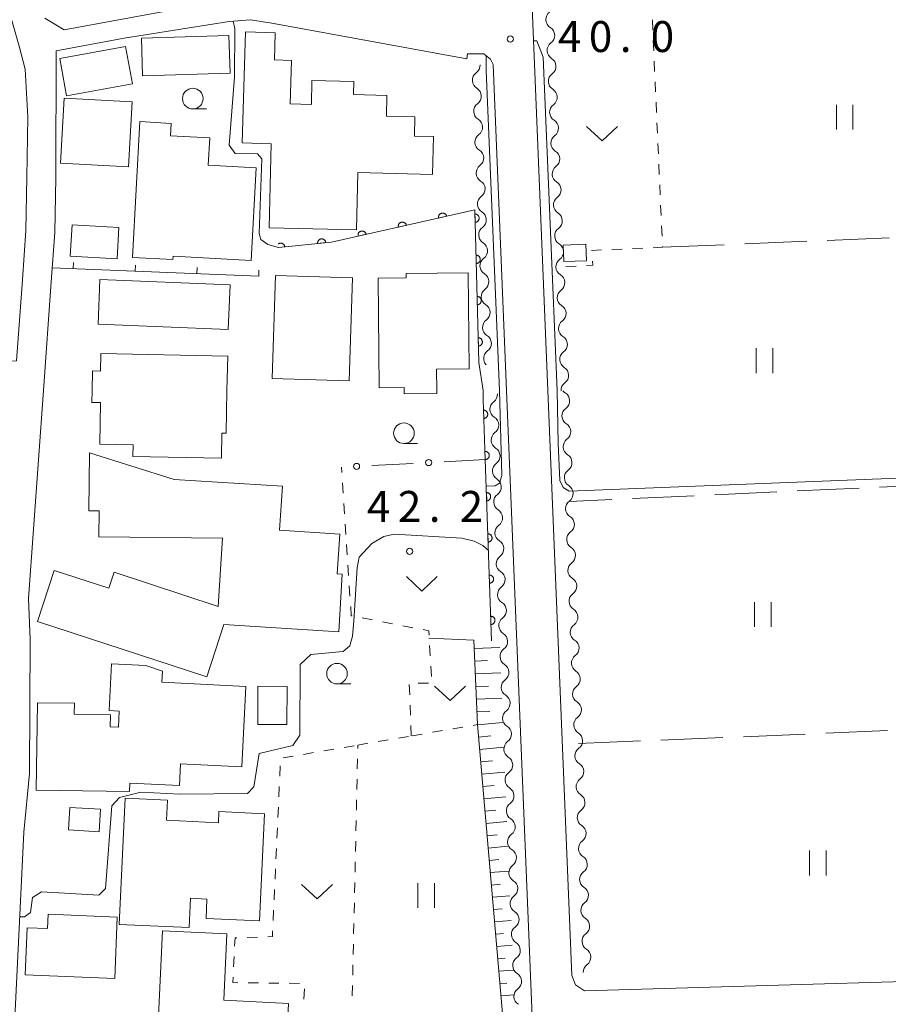
# Model space of a CAD drawing. Units: millimetres. Extents: x -70000 to -68000, y 30000 to 31500.
# Drawn here: x -69426 to -69321, y 30773 to 30893 of the extents above; entities that cross this region are included whole.
import ezdxf

# ---------------------------------------------------------------- set-up
doc = ezdxf.new("R2010")
doc.units = ezdxf.units.MM
for name, color, linetype, lineweight in [('210100_道路縁（街区線）', 7, 'Continuous', 15), ('300100_普通建物', 7, 'Continuous', 15), ('510200_一条河川、細流', 7, 'Continuous', 15), ('610111_人工斜面(上)', 7, 'Continuous', 9), ('610199_人工斜面(中)', 7, 'Continuous', 9), ('611000_被覆(直)', 7, 'Continuous', 20), ('613000_垣', 7, 'Continuous', 20), ('614000_塀', 7, 'Continuous', 20), ('630100_植生界', 7, 'Continuous', 9), ('630200_耕地界', 7, 'Continuous', 9), ('631100_田', 7, 'Continuous', 9), ('631300_畑', 7, 'Continuous', 9), ('633100_広葉樹林', 7, 'Continuous', 9), ('710100_等高線（計曲線）', 7, 'Continuous', 20), ('710200_等高線（主曲線）', 7, 'Continuous', 9), ('731200_図化機測定による標高点', 7, 'Continuous', 20), ('731207_図化機測定による標高点（注記）', 7, 'Continuous', 20)]:
    doc.layers.add(name, color=color, linetype=linetype, lineweight=lineweight)
doc.styles.add('Style-WORKING', font='txt')

msp = doc.modelspace()

# ---------------------------------------------------------------- linework, layer by layer
at = {"layer": '210100_道路縁（街区線）', "flags": 128}
for points in [[(-69362.08, 30847.6), (-69367.7, 30985.11), (-69367.06, 30985.77), (-69365.72, 30986.23), (-69363.69, 30986.48), (-69302.17, 30987.66), (-69300.09, 30987.81), (-69297.65, 30988.11), (-69296.78, 30988.1)], [(-69369.01, 30894.77), (-69370.92, 30893.84), (-69392.71, 30895.42), (-69394.26, 30895.32), (-69398.5, 30895.04), (-69405.55, 30894.14), (-69406.41, 30893.98), (-69420.71, 30891.34), (-69423.08, 30892.76)], [(-69427.47, 30893.87), (-69426.19, 30889.34), (-69425.44, 30886.56), (-69425.13, 30880.75), (-69425.24, 30873.48), (-69425.38, 30867.02), (-69425.79, 30861.02), (-69426.5, 30851.19), (-69448.64, 30850.94), (-69449.49, 30864.76), (-69446.4, 30865.15)], [(-69423.25, 30847.6), (-69422.29, 30860.77), (-69421.87, 30866.77), (-69421.74, 30873.44), (-69421.71, 30888.78), (-69413.45, 30890.31), (-69400.7, 30892.33), (-69398.14, 30892.54), (-69395.54, 30892.16), (-69371.9, 30887.82), (-69371.82, 30888.44), (-69369.85, 30888.41), (-69369.03, 30887.78), (-69368.7, 30887.15)], [(-69368.7, 30887.15), (-69367.09, 30847.6)], [(-69410.01, 30715.64), (-69410.72, 30718.29), (-69411.84, 30721.21), (-69413.47, 30724.86), (-69414.01, 30726.06), (-69425.62, 30741.99), (-69426.79, 30743.89), (-69427.51, 30745.49), (-69427.86, 30746.69), (-69427.84, 30748.21), (-69425.61, 30794.08), (-69424.94, 30801.19), (-69424.86, 30817.4), (-69425.06, 30822.39), (-69423.25, 30847.6)], [(-69367.09, 30847.6), (-69360.84, 30694.89), (-69362.84, 30691.77)], [(-69293.89, 30776.67), (-69357.64, 30774.83), (-69358.72, 30775.56), (-69359.18, 30776.7), (-69362.08, 30847.6)]]:
    msp.add_lwpolyline(points, dxfattribs=at)
at = {"layer": '300100_普通建物', "flags": 128}
for points in [[(-69411.35, 30890.34), (-69400.75, 30890.67), (-69400.61, 30886.08), (-69411.21, 30885.75), (-69411.35, 30890.34)], [(-69376.05, 30873.81), (-69385.12, 30874.03), (-69385.28, 30867.1), (-69395.87, 30867.35), (-69395.63, 30877.53), (-69399.15, 30877.63), (-69398.75, 30891.09), (-69395.15, 30890.99), (-69395.24, 30887.7), (-69393.15, 30887.64), (-69393.31, 30882.35), (-69390.75, 30882.29), (-69390.68, 30885.21), (-69385.6, 30885.09), (-69385.64, 30883.48), (-69381.59, 30883.38), (-69381.65, 30880.88), (-69378.19, 30880.8), (-69378.24, 30878.45), (-69375.94, 30878.4), (-69376.05, 30873.81)], [(-69421.26, 30887.87), (-69413.28, 30889.32), (-69412.45, 30884.8), (-69420.43, 30883.35), (-69421.26, 30887.87)], [(-69412.94, 30874.73), (-69421.16, 30875.19), (-69420.72, 30883.04), (-69412.5, 30882.59), (-69412.94, 30874.73)], [(-69412.46, 30863.75), (-69411.55, 30880.21), (-69407.76, 30880), (-69407.84, 30878.5), (-69403.08, 30878.25), (-69403.26, 30874.93), (-69397.44, 30874.61), (-69398.05, 30863.38), (-69407.51, 30863.89), (-69407.53, 30863.49), (-69412.46, 30863.75)], [(-69419.77, 30867.71), (-69414.1, 30867.39), (-69414.31, 30863.59), (-69419.98, 30863.9), (-69419.77, 30867.71)], [(-69360.2, 30865.24), (-69357.45, 30865.35), (-69357.37, 30863.35), (-69360.12, 30863.24), (-69360.2, 30865.24)], [(-69416.4, 30861.06), (-69400.6, 30860.41), (-69400.82, 30855.02), (-69416.62, 30855.67), (-69416.4, 30861.06)], [(-69395.49, 30849.08), (-69395.09, 30861.56), (-69385.78, 30861.27), (-69386.17, 30848.79), (-69395.49, 30849.08)], [(-69382.53, 30847.95), (-69382.65, 30861.24), (-69379.25, 30861.27), (-69379.26, 30861.81), (-69371.72, 30861.88), (-69371.61, 30850.25), (-69375.57, 30850.21), (-69375.55, 30847.6)], [(-69417.34, 30847.6), (-69417.3, 30849.99), (-69416.32, 30849.97), (-69416.28, 30852.08)], [(-69416.28, 30852.08), (-69400.9, 30851.78), (-69400.99, 30847.6)], [(-69379.5, 30847.6), (-69379.51, 30847.98), (-69382.53, 30847.95)], [(-69400.99, 30847.6), (-69401.09, 30842.44), (-69401.59, 30842.45), (-69401.65, 30839.4), (-69412.4, 30839.61), (-69412.37, 30841.03), (-69416.42, 30841.11), (-69416.32, 30846.15), (-69417.37, 30846.17), (-69417.34, 30847.6)], [(-69375.55, 30847.6), (-69375.54, 30847.23), (-69379.5, 30847.2), (-69379.5, 30847.6)], [(-69402.05, 30821.44), (-69401.53, 30829.72), (-69416.51, 30829.88), (-69416.48, 30833.01), (-69417.75, 30833.03), (-69417.67, 30840.06), (-69407.39, 30836.83), (-69394.27, 30836), (-69394.6, 30830.66), (-69387.31, 30830.21), (-69387.61, 30825.37), (-69387, 30825.33), (-69387.44, 30818.35), (-69401.35, 30819.23), (-69403.44, 30812.89), (-69423.95, 30819.62), (-69421.92, 30825.8), (-69415.32, 30823.63), (-69414.68, 30825.58), (-69402.05, 30821.44)], [(-69414.15, 30806.81), (-69414.06, 30808.75), (-69415.27, 30808.81), (-69414.99, 30814.46), (-69410.82, 30814.26), (-69408.81, 30813.6), (-69408.88, 30812.23), (-69398.7, 30811.74), (-69399.18, 30801.99), (-69406.6, 30802.36), (-69406.73, 30799.72), (-69412.77, 30800.01), (-69412.79, 30798.99), (-69424.12, 30799.16), (-69423.95, 30809.76), (-69419.49, 30809.69), (-69419.51, 30808.37), (-69415.12, 30808.3), (-69415.14, 30806.83), (-69414.15, 30806.81)], [(-69397.23, 30811.75), (-69393.69, 30811.73), (-69393.73, 30807.1), (-69397.26, 30807.12), (-69397.23, 30811.75)], [(-69414.06, 30782.88), (-69413.35, 30798.19), (-69408.2, 30797.95), (-69408.31, 30795.5), (-69402.03, 30795.21), (-69401.96, 30796.55), (-69396.45, 30796.29), (-69397.05, 30783.29), (-69403.52, 30783.59), (-69403.41, 30785.95), (-69405.41, 30786.05), (-69405.58, 30782.49), (-69414.06, 30782.88)], [(-69420.02, 30797.06), (-69416.32, 30796.83), (-69416.5, 30794.11), (-69420.19, 30794.35), (-69420.02, 30797.06)], [(-69422.67, 30784.11), (-69414.29, 30783.76), (-69414.6, 30776.32), (-69425.45, 30776.78), (-69425.21, 30782.47), (-69422.74, 30782.37), (-69422.67, 30784.11)], [(-69393.91, 30764.98), (-69409.57, 30765.72), (-69408.79, 30782.1), (-69400.99, 30781.73), (-69401.37, 30773.68), (-69393.52, 30773.3), (-69393.91, 30764.98)]]:
    msp.add_lwpolyline(points, dxfattribs=at)
at = {"layer": '510200_一条河川、細流', "extrusion": (0, 0, -1)}
for centre, start, end in [((69361.192717, 30892.588039), 357.656381, 53.826742), ((69361.192717, 30892.588039), 301.48602, 357.656381), ((69361.03937, 30888.841176), 357.656381, 53.826742), ((69361.03937, 30888.841176), 301.48602, 357.656381), ((69371.427448, 30887.034425), 177.665909, 233.83627), ((69360.886024, 30885.094312), 357.656381, 53.826742), ((69360.886024, 30885.094312), 301.48602, 357.656381), ((69371.274724, 30883.287536), 121.495548, 177.665909), ((69371.274724, 30883.287536), 177.665909, 233.83627), ((69360.732677, 30881.347449), 357.656381, 53.826742), ((69360.732677, 30881.347449), 301.48602, 357.656381), ((69371.122001, 30879.540648), 121.495548, 177.665909), ((69371.122001, 30879.540648), 177.665909, 233.83627), ((69360.57933, 30877.600586), 357.656381, 53.826742), ((69360.57933, 30877.600586), 301.48602, 357.656381), ((69370.969277, 30875.793759), 121.495548, 177.665909), ((69370.969277, 30875.793759), 177.665909, 233.83627), ((69360.425983, 30873.853722), 357.656381, 53.826742), ((69370.816553, 30872.04687), 121.495548, 177.665909), ((69360.425983, 30873.853722), 301.48602, 357.656381), ((69370.816553, 30872.04687), 177.665909, 233.83627), ((69360.272637, 30870.106859), 357.656381, 53.826742), ((69370.66383, 30868.299981), 121.495548, 177.665909), ((69360.272637, 30870.106859), 301.48602, 357.656381), ((69370.66383, 30868.299981), 177.665909, 233.83627), ((69360.11929, 30866.359996), 357.656381, 53.826742), ((69370.511106, 30864.553092), 121.495548, 177.665909), ((69360.11929, 30866.359996), 301.48602, 357.656381), ((69370.511106, 30864.553092), 177.665909, 233.83627), ((69359.965943, 30862.613133), 357.656381, 53.826742), ((69359.965943, 30862.613133), 301.48602, 357.656381), ((69370.358383, 30860.806204), 121.495548, 177.665909), ((69370.358383, 30860.806204), 177.665909, 233.83627), ((69359.812596, 30858.866269), 357.656381, 53.826742), ((69359.812596, 30858.866269), 301.48602, 357.656381), ((69370.205659, 30857.059315), 121.495548, 177.665909), ((69370.205659, 30857.059315), 177.665909, 233.83627), ((69359.65925, 30855.119406), 357.656381, 53.826742), ((69359.65925, 30855.119406), 301.48602, 357.656381), ((69370.052935, 30853.312426), 121.495548, 177.665909), ((69370.052935, 30853.312426), 177.665909, 233.83627), ((69359.505903, 30851.372543), 357.656381, 53.826742), ((69359.505903, 30851.372543), 301.48602, 357.656381), ((69359.352556, 30847.625679), 357.656381, 53.826742), ((69369.307443, 30847.164307), 177.655122, 233.825483), ((69359.377589, 30848.282179), 301.645758, 322.08412), ((69359.234689, 30844.534903), 357.816119, 53.98648), ((69369.154014, 30843.417447), 121.484761, 177.655122), ((69359.234689, 30844.534903), 301.645757, 357.816119), ((69369.154014, 30843.417447), 177.655122, 233.825483), ((69359.091789, 30840.787627), 357.816119, 53.98648), ((69369.000585, 30839.670587), 121.484761, 177.655122), ((69359.091789, 30840.787627), 301.645757, 357.816119), ((69369.000585, 30839.670587), 177.655122, 233.825483), ((69368.847156, 30835.923727), 121.484761, 177.655122), ((69358.948889, 30837.04035), 357.816119, 53.98648), ((69358.948889, 30837.04035), 301.645757, 357.816119), ((69368.847156, 30835.923727), 177.655122, 233.825483), ((69358.805989, 30833.293074), 357.816119, 53.98648), ((69368.693727, 30832.176867), 121.484761, 177.655122), ((69368.693727, 30832.176867), 177.655122, 233.825483), ((69358.805989, 30833.293074), 301.645757, 357.816119), ((69358.663089, 30829.545798), 357.816119, 53.98648), ((69368.540298, 30828.430007), 121.484761, 177.655122), ((69358.663089, 30829.545798), 301.645757, 357.816119), ((69368.540298, 30828.430007), 177.655122, 233.825483), ((69358.520188, 30825.798522), 357.816119, 53.98648), ((69368.386869, 30824.683147), 121.484761, 177.655122), ((69358.520188, 30825.798522), 301.645757, 357.816119), ((69368.386869, 30824.683147), 177.655122, 233.825483), ((69358.377288, 30822.051245), 357.816119, 53.98648), ((69368.23344, 30820.936287), 121.484761, 177.655122), ((69358.377288, 30822.051245), 301.645757, 357.816119), ((69368.23344, 30820.936287), 177.655122, 233.825483), ((69358.234388, 30818.303969), 357.816119, 53.98648), ((69368.08001, 30817.189427), 121.484761, 177.655122), ((69358.234388, 30818.303969), 301.645757, 357.816119), ((69368.08001, 30817.189427), 177.655122, 233.825483), ((69358.091488, 30814.556693), 357.816119, 53.98648), ((69367.926581, 30813.442567), 121.484761, 177.655122), ((69358.091488, 30814.556693), 301.645757, 357.816119), ((69367.926581, 30813.442567), 177.655122, 233.825483), ((69367.773152, 30809.695707), 121.484761, 177.655122), ((69357.948588, 30810.809416), 357.816119, 53.98648), ((69357.948588, 30810.809416), 301.645757, 357.816119), ((69367.773152, 30809.695707), 177.655122, 233.825483), ((69357.805688, 30807.06214), 357.816119, 53.98648), ((69357.805688, 30807.06214), 301.645757, 357.816119), ((69367.619723, 30805.948848), 121.484761, 177.655122), ((69367.619723, 30805.948848), 177.655122, 233.825483), ((69357.662788, 30803.314864), 357.816119, 53.98648), ((69367.466294, 30802.201988), 121.484761, 177.655122), ((69367.466294, 30802.201988), 177.655122, 233.825483), ((69357.662788, 30803.314864), 301.645757, 357.816119), ((69357.519888, 30799.567588), 357.816119, 53.98648), ((69367.312865, 30798.455128), 121.484761, 177.655122), ((69357.519888, 30799.567588), 301.645757, 357.816119), ((69367.312865, 30798.455128), 177.655122, 233.825483), ((69357.376988, 30795.820311), 357.816119, 53.98648), ((69367.159436, 30794.708268), 121.484761, 177.655122), ((69357.376988, 30795.820311), 301.645757, 357.816119), ((69367.159436, 30794.708268), 177.655122, 233.825483), ((69357.234088, 30792.073035), 357.816119, 53.98648), ((69367.006007, 30790.961408), 121.484761, 177.655122), ((69357.234088, 30792.073035), 301.645757, 357.816119), ((69367.006007, 30790.961408), 177.655122, 233.825483), ((69357.091187, 30788.325759), 357.816119, 53.98648), ((69366.852578, 30787.214548), 121.484761, 177.655122), ((69357.091187, 30788.325759), 301.645757, 357.816119), ((69366.852578, 30787.214548), 177.655122, 233.825483), ((69366.699149, 30783.467688), 121.484761, 177.655122), ((69356.948287, 30784.578482), 357.816119, 53.98648), ((69356.948287, 30784.578482), 301.645757, 357.816119), ((69366.699149, 30783.467688), 177.655122, 233.825483), ((69356.805387, 30780.831206), 357.816119, 53.98648), ((69356.805387, 30780.831206), 301.645757, 357.816119), ((69366.54572, 30779.720828), 121.484761, 177.655122), ((69366.54572, 30779.720828), 177.655122, 233.825483), ((69356.662487, 30777.08393), 357.816119, 53.98648), ((69366.39229, 30775.973968), 121.484761, 177.655122), ((69366.39229, 30775.973968), 177.655122, 233.825483)]:
    msp.add_arc(centre, 1.127969, start, end, dxfattribs=at)
at = {"layer": '510200_一条河川、細流'}
for centre, start, end in [((-69362.372805, 30890.663172), 306.224011, 58.463227), ((-69362.219458, 30886.916309), 306.224011, 58.463227), ((-69370.094317, 30885.212207), 126.214483, 238.453699), ((-69362.066111, 30883.169446), 306.224011, 58.463227), ((-69369.941593, 30881.465318), 126.214483, 238.453699), ((-69361.912764, 30879.422582), 306.224011, 58.463227), ((-69369.788869, 30877.718429), 126.214483, 238.453699), ((-69361.759418, 30875.675719), 306.224011, 58.463227), ((-69369.636146, 30873.971541), 126.214483, 238.453699), ((-69361.606071, 30871.928856), 306.224011, 58.463227), ((-69369.483422, 30870.224652), 126.214483, 238.453699), ((-69361.452724, 30868.181992), 306.224011, 58.463227), ((-69369.330699, 30866.477763), 126.214483, 238.453699), ((-69361.299378, 30864.435129), 306.224011, 58.463227), ((-69369.177975, 30862.730874), 126.214483, 238.453699), ((-69361.146031, 30860.688266), 306.224011, 58.463227), ((-69369.025251, 30858.983985), 126.214483, 238.453699), ((-69360.992684, 30856.941402), 306.224011, 58.463227), ((-69368.872528, 30855.237097), 126.214483, 238.453699), ((-69360.839337, 30853.194539), 306.224011, 58.463227), ((-69368.719804, 30851.490208), 126.214483, 221.603192), ((-69360.685991, 30849.447676), 306.224011, 58.463227), ((-69360.563038, 30846.36061), 306.064272, 58.303489), ((-69367.973969, 30845.34234), 126.22527, 238.464487), ((-69360.420138, 30842.613334), 306.064273, 58.30349), ((-69367.82054, 30841.59548), 126.22527, 238.464487), ((-69360.277238, 30838.866057), 306.064273, 58.30349), ((-69367.667111, 30837.84862), 126.22527, 238.464487), ((-69360.134338, 30835.118781), 306.064273, 58.30349), ((-69367.513682, 30834.10176), 126.22527, 238.464487), ((-69359.991438, 30831.371505), 306.064273, 58.30349), ((-69367.360252, 30830.3549), 126.22527, 238.464487), ((-69359.848538, 30827.624229), 306.064273, 58.30349), ((-69367.206823, 30826.60804), 126.22527, 238.464487), ((-69367.053394, 30822.86118), 126.22527, 238.464487), ((-69359.705638, 30823.876952), 306.064273, 58.30349), ((-69359.562738, 30820.129676), 306.064273, 58.30349), ((-69366.899965, 30819.11432), 126.22527, 238.464487), ((-69359.419838, 30816.3824), 306.064273, 58.30349), ((-69366.746536, 30815.36746), 126.22527, 238.464487), ((-69359.276938, 30812.635123), 306.064273, 58.30349), ((-69366.593107, 30811.6206), 126.22527, 238.464487), ((-69359.134037, 30808.887847), 306.064273, 58.30349), ((-69366.439678, 30807.87374), 126.22527, 238.464487), ((-69358.991137, 30805.140571), 306.064273, 58.30349), ((-69366.286249, 30804.12688), 126.22527, 238.464487), ((-69358.848237, 30801.393295), 306.064273, 58.30349), ((-69366.13282, 30800.38002), 126.22527, 238.464487), ((-69365.979391, 30796.63316), 126.22527, 238.464487), ((-69358.705337, 30797.646018), 306.064273, 58.30349), ((-69358.562437, 30793.898742), 306.064273, 58.30349), ((-69365.825962, 30792.8863), 126.22527, 238.464487), ((-69358.419537, 30790.151466), 306.064273, 58.30349), ((-69365.672532, 30789.13944), 126.22527, 238.464487), ((-69358.276637, 30786.404189), 306.064273, 58.30349), ((-69365.519103, 30785.39258), 126.22527, 238.464487), ((-69358.133737, 30782.656913), 306.064273, 58.30349), ((-69365.365674, 30781.645721), 126.22527, 238.464487), ((-69357.990837, 30778.909637), 306.064273, 58.30349), ((-69365.212245, 30777.898861), 126.22527, 238.464487), ((-69365.058816, 30774.152001), 126.22527, 238.464487)]:
    msp.add_arc(centre, 1.129844, start, end, dxfattribs=at)
at = {"layer": '610111_人工斜面(上)', "flags": 128}
msp.add_lwpolyline([(-69367.37, 30769.73), (-69370.61, 30807.1), (-69371.04, 30817.34)], dxfattribs=at)
at = {"layer": '610199_人工斜面(中)', "flags": 128}
for points in [[(-69370.99, 30816.33), (-69367.91, 30816.46)], [(-69370.93, 30814.79), (-69369.39, 30814.86)], [(-69370.87, 30813.25), (-69367.79, 30813.38)], [(-69370.8, 30811.71), (-69369.26, 30811.78)], [(-69370.74, 30810.17), (-69367.66, 30810.3)], [(-69370.67, 30808.63), (-69369.13, 30808.7)], [(-69370.61, 30807.09), (-69367.54, 30807.36)], [(-69370.48, 30805.59), (-69368.98, 30805.72)], [(-69370.35, 30804.09), (-69367.41, 30804.35)], [(-69370.22, 30802.6), (-69368.78, 30802.72)], [(-69370.09, 30801.1), (-69367.29, 30801.35)], [(-69369.96, 30799.61), (-69368.59, 30799.73)], [(-69369.83, 30798.12), (-69367.16, 30798.35)], [(-69369.7, 30796.62), (-69368.4, 30796.73)], [(-69369.57, 30795.13), (-69367.04, 30795.35)], [(-69369.44, 30793.63), (-69368.21, 30793.74)], [(-69369.31, 30792.14), (-69366.92, 30792.35)], [(-69369.18, 30790.64), (-69368.02, 30790.74)], [(-69369.05, 30789.15), (-69366.79, 30789.35)], [(-69368.92, 30787.65), (-69367.83, 30787.75)], [(-69368.79, 30786.16), (-69366.67, 30786.35)], [(-69368.66, 30784.67), (-69367.63, 30784.76)], [(-69368.53, 30783.17), (-69366.54, 30783.34)], [(-69368.4, 30781.68), (-69367.44, 30781.76)], [(-69368.27, 30780.18), (-69366.42, 30780.34)], [(-69368.14, 30778.69), (-69367.25, 30778.77)], [(-69368.01, 30777.19), (-69366.3, 30777.34)], [(-69367.88, 30775.7), (-69367.06, 30775.77)], [(-69367.75, 30774.21), (-69366.17, 30774.34)]]:
    msp.add_lwpolyline(points, dxfattribs=at)
at = {"layer": '611000_被覆(直)', "flags": 128}
for points in [[(-69370.45, 30851.01), (-69370.93, 30869.5), (-69388.33, 30865.61), (-69394.73, 30864.95)], [(-69374.349, 30868.736), (-69374.361, 30868.778), (-69374.376, 30868.819), (-69374.394, 30868.858), (-69374.416, 30868.896), (-69374.441, 30868.931), (-69374.469, 30868.965), (-69374.5, 30868.996), (-69374.534, 30869.023), (-69374.569, 30869.049), (-69374.608, 30869.07), (-69374.647, 30869.089), (-69374.688, 30869.104), (-69374.73, 30869.115), (-69374.773, 30869.122), (-69374.817, 30869.126), (-69374.86, 30869.126), (-69374.903, 30869.122), (-69374.946, 30869.114), (-69374.989, 30869.103), (-69375.03, 30869.088), (-69375.069, 30869.07), (-69375.107, 30869.048), (-69375.142, 30869.023), (-69375.176, 30868.994), (-69375.207, 30868.964), (-69375.234, 30868.93), (-69375.26, 30868.895), (-69375.281, 30868.856), (-69375.3, 30868.817), (-69375.314, 30868.776), (-69375.325, 30868.734), (-69375.333, 30868.691), (-69375.337, 30868.647), (-69375.336, 30868.604), (-69375.333, 30868.561), (-69375.325, 30868.517)], [(-69379.229, 30867.645), (-69379.24, 30867.687), (-69379.256, 30867.728), (-69379.274, 30867.767), (-69379.295, 30867.805), (-69379.321, 30867.84), (-69379.349, 30867.874), (-69379.379, 30867.905), (-69379.413, 30867.932), (-69379.449, 30867.958), (-69379.487, 30867.979), (-69379.526, 30867.998), (-69379.567, 30868.013), (-69379.61, 30868.024), (-69379.653, 30868.032), (-69379.696, 30868.035), (-69379.739, 30868.035), (-69379.783, 30868.031), (-69379.826, 30868.024), (-69379.868, 30868.012), (-69379.909, 30867.997), (-69379.948, 30867.979), (-69379.986, 30867.957), (-69380.022, 30867.932), (-69380.055, 30867.904), (-69380.086, 30867.873), (-69380.114, 30867.839), (-69380.14, 30867.804), (-69380.161, 30867.765), (-69380.18, 30867.726), (-69380.194, 30867.685), (-69380.205, 30867.643), (-69380.213, 30867.6), (-69380.216, 30867.556), (-69380.216, 30867.513), (-69380.212, 30867.47), (-69380.205, 30867.426)], [(-69375.325, 30868.517), (-69374.349, 30868.736)], [(-69370.917, 30869.004), (-69370.891, 30868.004)], [(-69370.891, 30868.004), (-69370.847, 30868.007), (-69370.804, 30868.015), (-69370.763, 30868.025), (-69370.721, 30868.039), (-69370.681, 30868.057), (-69370.643, 30868.078), (-69370.607, 30868.102), (-69370.573, 30868.13), (-69370.541, 30868.159), (-69370.513, 30868.193), (-69370.487, 30868.228), (-69370.465, 30868.265), (-69370.446, 30868.305), (-69370.43, 30868.345), (-69370.418, 30868.388), (-69370.41, 30868.43), (-69370.405, 30868.473), (-69370.404, 30868.517), (-69370.407, 30868.561), (-69370.415, 30868.604), (-69370.425, 30868.646), (-69370.439, 30868.687), (-69370.457, 30868.727), (-69370.478, 30868.765), (-69370.502, 30868.802), (-69370.53, 30868.835), (-69370.559, 30868.867), (-69370.593, 30868.895), (-69370.628, 30868.921), (-69370.665, 30868.943), (-69370.705, 30868.962), (-69370.745, 30868.978), (-69370.788, 30868.99), (-69370.83, 30868.998), (-69370.873, 30869.003), (-69370.917, 30869.004)], [(-69384.108, 30866.554), (-69384.12, 30866.596), (-69384.135, 30866.637), (-69384.153, 30866.676), (-69384.175, 30866.714), (-69384.2, 30866.749), (-69384.228, 30866.783), (-69384.259, 30866.814), (-69384.293, 30866.842), (-69384.328, 30866.867), (-69384.367, 30866.889), (-69384.406, 30866.907), (-69384.447, 30866.922), (-69384.489, 30866.933), (-69384.532, 30866.941), (-69384.576, 30866.944), (-69384.619, 30866.944), (-69384.662, 30866.94), (-69384.705, 30866.933), (-69384.748, 30866.921), (-69384.789, 30866.906), (-69384.828, 30866.888), (-69384.866, 30866.866), (-69384.901, 30866.841), (-69384.935, 30866.813), (-69384.966, 30866.782), (-69384.993, 30866.748), (-69385.019, 30866.713), (-69385.04, 30866.674), (-69385.059, 30866.635), (-69385.074, 30866.594), (-69385.085, 30866.552), (-69385.092, 30866.509), (-69385.096, 30866.465), (-69385.096, 30866.422), (-69385.092, 30866.379), (-69385.084, 30866.336)], [(-69380.205, 30867.426), (-69379.229, 30867.645)], [(-69389.001, 30865.541), (-69389.007, 30865.584), (-69389.018, 30865.627), (-69389.031, 30865.667), (-69389.048, 30865.708), (-69389.069, 30865.746), (-69389.093, 30865.783), (-69389.12, 30865.817), (-69389.15, 30865.848), (-69389.182, 30865.878), (-69389.218, 30865.903), (-69389.255, 30865.927), (-69389.294, 30865.946), (-69389.335, 30865.962), (-69389.376, 30865.975), (-69389.419, 30865.983), (-69389.462, 30865.988), (-69389.505, 30865.989), (-69389.549, 30865.987), (-69389.593, 30865.98), (-69389.635, 30865.97), (-69389.676, 30865.957), (-69389.716, 30865.94), (-69389.754, 30865.919), (-69389.791, 30865.895), (-69389.826, 30865.868), (-69389.857, 30865.838), (-69389.886, 30865.805), (-69389.912, 30865.77), (-69389.935, 30865.733), (-69389.954, 30865.694), (-69389.97, 30865.653), (-69389.983, 30865.611), (-69389.992, 30865.568), (-69389.996, 30865.526), (-69389.998, 30865.482), (-69389.995, 30865.438)], [(-69389.995, 30865.438), (-69389.001, 30865.541)], [(-69385.084, 30866.336), (-69384.108, 30866.554)], [(-69393.974, 30865.028), (-69393.981, 30865.071), (-69393.991, 30865.114), (-69394.004, 30865.155), (-69394.022, 30865.195), (-69394.043, 30865.233), (-69394.067, 30865.27), (-69394.093, 30865.304), (-69394.124, 30865.335), (-69394.156, 30865.365), (-69394.192, 30865.391), (-69394.228, 30865.414), (-69394.267, 30865.433), (-69394.308, 30865.449), (-69394.35, 30865.462), (-69394.393, 30865.47), (-69394.436, 30865.475), (-69394.479, 30865.477), (-69394.523, 30865.474), (-69394.567, 30865.467), (-69394.609, 30865.457), (-69394.65, 30865.444), (-69394.69, 30865.427), (-69394.728, 30865.406), (-69394.765, 30865.382), (-69394.774, 30865.375)], [(-69394.73, 30864.95), (-69393.974, 30865.028)], [(-69370.787, 30864.006), (-69370.761, 30863.006)], [(-69370.761, 30863.006), (-69370.717, 30863.009), (-69370.675, 30863.016), (-69370.633, 30863.026), (-69370.591, 30863.04), (-69370.552, 30863.058), (-69370.513, 30863.079), (-69370.477, 30863.103), (-69370.444, 30863.131), (-69370.411, 30863.161), (-69370.383, 30863.195), (-69370.357, 30863.23), (-69370.335, 30863.267), (-69370.316, 30863.307), (-69370.3, 30863.347), (-69370.288, 30863.389), (-69370.28, 30863.432), (-69370.275, 30863.475), (-69370.275, 30863.519), (-69370.278, 30863.563), (-69370.285, 30863.606), (-69370.295, 30863.647), (-69370.309, 30863.689), (-69370.327, 30863.728), (-69370.348, 30863.767), (-69370.372, 30863.803), (-69370.4, 30863.837), (-69370.43, 30863.869), (-69370.463, 30863.897), (-69370.498, 30863.923), (-69370.536, 30863.945), (-69370.575, 30863.964), (-69370.616, 30863.98), (-69370.658, 30863.992), (-69370.7, 30864), (-69370.743, 30864.005), (-69370.787, 30864.006)], [(-69370.658, 30859.007), (-69370.632, 30858.008)], [(-69370.632, 30858.008), (-69370.588, 30858.011), (-69370.545, 30858.018), (-69370.503, 30858.028), (-69370.461, 30858.042), (-69370.422, 30858.06), (-69370.383, 30858.081), (-69370.347, 30858.105), (-69370.314, 30858.133), (-69370.282, 30858.163), (-69370.253, 30858.197), (-69370.227, 30858.231), (-69370.205, 30858.269), (-69370.186, 30858.308), (-69370.17, 30858.349), (-69370.158, 30858.391), (-69370.151, 30858.433), (-69370.146, 30858.476), (-69370.145, 30858.52), (-69370.148, 30858.564), (-69370.155, 30858.607), (-69370.165, 30858.649), (-69370.179, 30858.691), (-69370.197, 30858.73), (-69370.218, 30858.769), (-69370.242, 30858.805), (-69370.27, 30858.838), (-69370.3, 30858.871), (-69370.334, 30858.899), (-69370.368, 30858.925), (-69370.406, 30858.947), (-69370.445, 30858.966), (-69370.486, 30858.982), (-69370.528, 30858.994), (-69370.57, 30859.002), (-69370.614, 30859.006), (-69370.658, 30859.007)], [(-69370.528, 30854.009), (-69370.502, 30853.009)], [(-69370.502, 30853.009), (-69370.458, 30853.012), (-69370.415, 30853.02), (-69370.373, 30853.03), (-69370.332, 30853.044), (-69370.292, 30853.062), (-69370.254, 30853.083), (-69370.217, 30853.107), (-69370.184, 30853.135), (-69370.152, 30853.164), (-69370.124, 30853.198), (-69370.098, 30853.233), (-69370.076, 30853.27), (-69370.057, 30853.31), (-69370.041, 30853.35), (-69370.029, 30853.393), (-69370.021, 30853.435), (-69370.016, 30853.478), (-69370.015, 30853.522), (-69370.018, 30853.566), (-69370.025, 30853.609), (-69370.035, 30853.651), (-69370.049, 30853.692), (-69370.068, 30853.732), (-69370.089, 30853.77), (-69370.112, 30853.807), (-69370.14, 30853.84), (-69370.17, 30853.872), (-69370.204, 30853.9), (-69370.239, 30853.926), (-69370.276, 30853.949), (-69370.316, 30853.967), (-69370.356, 30853.983), (-69370.398, 30853.995), (-69370.441, 30854.003), (-69370.484, 30854.008), (-69370.528, 30854.009)], [(-69368.9, 30817.24), (-69369.67, 30839.25), (-69369.93, 30846.5)], [(-69369.884, 30845.223), (-69369.848, 30844.223)], [(-69369.848, 30844.223), (-69369.804, 30844.227), (-69369.762, 30844.234), (-69369.72, 30844.245), (-69369.679, 30844.259), (-69369.639, 30844.278), (-69369.601, 30844.299), (-69369.565, 30844.324), (-69369.532, 30844.352), (-69369.5, 30844.382), (-69369.472, 30844.416), (-69369.446, 30844.451), (-69369.425, 30844.489), (-69369.406, 30844.528), (-69369.39, 30844.569), (-69369.379, 30844.611), (-69369.371, 30844.654), (-69369.367, 30844.697), (-69369.367, 30844.741), (-69369.37, 30844.785), (-69369.378, 30844.828), (-69369.388, 30844.869), (-69369.403, 30844.911), (-69369.421, 30844.95), (-69369.443, 30844.988), (-69369.467, 30845.025), (-69369.495, 30845.058), (-69369.525, 30845.089), (-69369.559, 30845.117), (-69369.594, 30845.143), (-69369.632, 30845.165), (-69369.672, 30845.183), (-69369.712, 30845.199), (-69369.755, 30845.21), (-69369.797, 30845.218), (-69369.84, 30845.222), (-69369.884, 30845.223)], [(-69369.705, 30840.226), (-69369.669, 30839.227)], [(-69369.669, 30839.227), (-69369.625, 30839.23), (-69369.583, 30839.238), (-69369.541, 30839.248), (-69369.499, 30839.263), (-69369.46, 30839.281), (-69369.422, 30839.302), (-69369.386, 30839.327), (-69369.353, 30839.355), (-69369.321, 30839.385), (-69369.293, 30839.419), (-69369.267, 30839.454), (-69369.245, 30839.492), (-69369.227, 30839.532), (-69369.211, 30839.572), (-69369.2, 30839.615), (-69369.192, 30839.657), (-69369.188, 30839.7), (-69369.187, 30839.744), (-69369.191, 30839.788), (-69369.199, 30839.831), (-69369.209, 30839.872), (-69369.224, 30839.914), (-69369.242, 30839.953), (-69369.263, 30839.992), (-69369.288, 30840.028), (-69369.316, 30840.061), (-69369.346, 30840.093), (-69369.38, 30840.12), (-69369.415, 30840.146), (-69369.453, 30840.168), (-69369.492, 30840.187), (-69369.533, 30840.202), (-69369.575, 30840.214), (-69369.618, 30840.221), (-69369.661, 30840.225), (-69369.705, 30840.226)], [(-69369.529, 30835.229), (-69369.494, 30834.23)], [(-69369.494, 30834.23), (-69369.45, 30834.233), (-69369.408, 30834.241), (-69369.366, 30834.251), (-69369.325, 30834.266), (-69369.285, 30834.284), (-69369.247, 30834.305), (-69369.211, 30834.33), (-69369.178, 30834.358), (-69369.146, 30834.388), (-69369.118, 30834.422), (-69369.092, 30834.457), (-69369.07, 30834.495), (-69369.052, 30834.534), (-69369.036, 30834.575), (-69369.025, 30834.617), (-69369.017, 30834.66), (-69369.013, 30834.703), (-69369.012, 30834.747), (-69369.016, 30834.791), (-69369.023, 30834.833), (-69369.034, 30834.875), (-69369.048, 30834.917), (-69369.067, 30834.956), (-69369.088, 30834.994), (-69369.112, 30835.03), (-69369.14, 30835.063), (-69369.17, 30835.095), (-69369.204, 30835.123), (-69369.239, 30835.149), (-69369.277, 30835.171), (-69369.317, 30835.189), (-69369.357, 30835.205), (-69369.4, 30835.217), (-69369.442, 30835.224), (-69369.485, 30835.229), (-69369.529, 30835.229)], [(-69369.355, 30830.232), (-69369.32, 30829.233)], [(-69369.32, 30829.233), (-69369.276, 30829.236), (-69369.233, 30829.244), (-69369.191, 30829.254), (-69369.15, 30829.269), (-69369.11, 30829.287), (-69369.072, 30829.308), (-69369.036, 30829.333), (-69369.003, 30829.361), (-69368.971, 30829.391), (-69368.943, 30829.425), (-69368.917, 30829.46), (-69368.896, 30829.498), (-69368.877, 30829.537), (-69368.861, 30829.578), (-69368.85, 30829.62), (-69368.842, 30829.663), (-69368.838, 30829.706), (-69368.837, 30829.75), (-69368.841, 30829.794), (-69368.848, 30829.837), (-69368.859, 30829.878), (-69368.873, 30829.92), (-69368.892, 30829.959), (-69368.913, 30829.997), (-69368.937, 30830.034), (-69368.965, 30830.067), (-69368.996, 30830.099), (-69369.03, 30830.126), (-69369.065, 30830.152), (-69369.102, 30830.174), (-69369.142, 30830.192), (-69369.183, 30830.208), (-69369.225, 30830.22), (-69369.267, 30830.227), (-69369.31, 30830.232), (-69369.355, 30830.232)], [(-69369.18, 30825.235), (-69369.145, 30824.236)], [(-69369.145, 30824.236), (-69369.101, 30824.239), (-69369.058, 30824.247), (-69369.016, 30824.257), (-69368.975, 30824.272), (-69368.936, 30824.29), (-69368.897, 30824.311), (-69368.861, 30824.336), (-69368.828, 30824.364), (-69368.796, 30824.394), (-69368.768, 30824.428), (-69368.742, 30824.463), (-69368.721, 30824.501), (-69368.702, 30824.54), (-69368.687, 30824.581), (-69368.675, 30824.623), (-69368.667, 30824.666), (-69368.663, 30824.709), (-69368.663, 30824.753), (-69368.666, 30824.797), (-69368.674, 30824.84), (-69368.684, 30824.881), (-69368.698, 30824.923), (-69368.717, 30824.962), (-69368.738, 30825), (-69368.763, 30825.037), (-69368.791, 30825.07), (-69368.821, 30825.102), (-69368.855, 30825.129), (-69368.89, 30825.155), (-69368.928, 30825.177), (-69368.967, 30825.196), (-69369.008, 30825.211), (-69369.05, 30825.223), (-69369.092, 30825.23), (-69369.136, 30825.235), (-69369.18, 30825.235)], [(-69369.005, 30820.238), (-69368.97, 30819.239)], [(-69368.97, 30819.239), (-69368.926, 30819.242), (-69368.883, 30819.25), (-69368.842, 30819.26), (-69368.8, 30819.275), (-69368.761, 30819.293), (-69368.722, 30819.314), (-69368.686, 30819.339), (-69368.653, 30819.367), (-69368.621, 30819.397), (-69368.593, 30819.431), (-69368.568, 30819.466), (-69368.546, 30819.504), (-69368.527, 30819.543), (-69368.512, 30819.584), (-69368.5, 30819.626), (-69368.493, 30819.669), (-69368.488, 30819.712), (-69368.488, 30819.756), (-69368.491, 30819.8), (-69368.499, 30819.843), (-69368.509, 30819.884), (-69368.524, 30819.926), (-69368.542, 30819.965), (-69368.563, 30820.003), (-69368.588, 30820.04), (-69368.616, 30820.073), (-69368.646, 30820.105), (-69368.68, 30820.132), (-69368.715, 30820.158), (-69368.753, 30820.18), (-69368.792, 30820.199), (-69368.833, 30820.214), (-69368.875, 30820.226), (-69368.918, 30820.233), (-69368.961, 30820.238), (-69369.005, 30820.238)]]:
    msp.add_lwpolyline(points, dxfattribs=at)
at = {"layer": '613000_垣'}
for p, q in [((-69369.67, 30839.25), (-69374.663, 30838.978)), ((-69378.407, 30838.774), (-69383.4, 30838.502))]:
    msp.add_line(p, q, dxfattribs=at)
for centre in [(-69376.535, 30838.876), (-69385.272, 30838.4)]:
    msp.add_circle(centre, 0.375, dxfattribs=at)
at = {"layer": '614000_塀'}
for p, q in [((-69419.621, 30862.385), (-69419.59, 30863.134)), ((-69397.14, 30861.46), (-69422.17, 30862.49)), ((-69412.127, 30862.077), (-69412.096, 30862.826)), ((-69404.634, 30861.768), (-69404.603, 30862.518)), ((-69397.14, 30861.46), (-69397.109, 30862.209))]:
    msp.add_line(p, q, dxfattribs=at)
at = {"layer": '630100_植生界'}
for p, q in [((-69349.403, 30892.545), (-69349.348, 30891.296)), ((-69349.292, 30890.047), (-69349.236, 30888.799)), ((-69349.18, 30887.55), (-69349.124, 30886.301)), ((-69349.068, 30885.052), (-69349.012, 30883.804)), ((-69348.957, 30882.555), (-69348.901, 30881.306)), ((-69348.845, 30880.057), (-69348.789, 30878.809)), ((-69348.733, 30877.56), (-69348.677, 30876.311)), ((-69348.621, 30875.062), (-69348.566, 30873.814)), ((-69348.51, 30872.565), (-69348.454, 30871.316)), ((-69348.398, 30870.067), (-69348.342, 30868.819)), ((-69348.286, 30867.57), (-69348.23, 30866.321)), ((-69353.063, 30864.759), (-69354.312, 30864.705)), ((-69350.565, 30864.867), (-69351.814, 30864.813)), ((-69358.645, 30862.704), (-69359.894, 30862.65)), ((-69387.057, 30837.652), (-69387.1, 30838.3)), ((-69386.892, 30835.158), (-69386.975, 30836.405)), ((-69386.727, 30832.663), (-69386.81, 30833.91)), ((-69386.562, 30830.169), (-69386.645, 30831.416)), ((-69386.398, 30827.674), (-69386.48, 30828.921)), ((-69386.233, 30825.179), (-69386.315, 30826.427)), ((-69386.068, 30822.685), (-69386.15, 30823.932)), ((-69383.348, 30819.804), (-69384.575, 30820.042)), ((-69380.893, 30819.329), (-69382.12, 30819.566)), ((-69378.439, 30818.853), (-69379.666, 30819.091)), ((-69376.339, 30815.45), (-69376.409, 30816.698)), ((-69376.198, 30812.953), (-69376.268, 30814.202)), ((-69378.825, 30810.726), (-69378.873, 30811.975)), ((-69377.805, 30812.134), (-69376.555, 30812.116)), ((-69378.727, 30808.228), (-69378.776, 30809.477)), ((-69371.137, 30807.01), (-69370.61, 30807.1)), ((-69378.63, 30805.73), (-69378.679, 30806.979)), ((-69378.53, 30805.75), (-69377.298, 30805.96)), ((-69376.066, 30806.17), (-69374.833, 30806.38)), ((-69373.601, 30806.59), (-69372.369, 30806.8)), ((-69385.12, 30804.62), (-69383.888, 30804.831)), ((-69382.656, 30805.043), (-69381.424, 30805.254)), ((-69380.192, 30805.465), (-69378.96, 30805.676)), ((-69391.706, 30803.494), (-69390.474, 30803.705)), ((-69389.242, 30803.915), (-69388.01, 30804.126)), ((-69386.778, 30804.337), (-69385.545, 30804.547)), ((-69385.129, 30804.218), (-69385.12, 30804.62)), ((-69394.17, 30803.073), (-69392.938, 30803.284)), ((-69385.184, 30801.719), (-69385.156, 30802.969)), ((-69394.581, 30800.836), (-69394.523, 30802.085)), ((-69385.239, 30799.22), (-69385.211, 30800.469)), ((-69394.697, 30798.339), (-69394.639, 30799.588)), ((-69385.294, 30796.72), (-69385.266, 30797.97)), ((-69394.812, 30795.842), (-69394.754, 30797.09)), ((-69385.349, 30794.221), (-69385.321, 30795.471)), ((-69394.928, 30793.344), (-69394.87, 30794.593)), ((-69385.404, 30791.721), (-69385.376, 30792.971)), ((-69395.043, 30790.847), (-69394.985, 30792.096)), ((-69385.459, 30789.222), (-69385.431, 30790.472)), ((-69395.159, 30788.35), (-69395.101, 30789.598)), ((-69385.514, 30786.723), (-69385.486, 30787.972)), ((-69395.274, 30785.852), (-69395.216, 30787.101)), ((-69395.39, 30783.355), (-69395.332, 30784.604)), ((-69385.569, 30784.223), (-69385.541, 30785.473)), ((-69385.624, 30781.724), (-69385.596, 30782.974)), ((-69398.521, 30781.286), (-69397.272, 30781.333)), ((-69385.679, 30779.224), (-69385.651, 30780.474)), ((-69400.178, 30777.724), (-69400.118, 30778.973)), ((-69385.734, 30776.725), (-69385.706, 30777.975)), ((-69397.177, 30775.781), (-69398.427, 30775.797)), ((-69394.677, 30775.749), (-69395.927, 30775.765)), ((-69392.177, 30775.718), (-69393.427, 30775.733)), ((-69391.659, 30773.819), (-69391.6, 30775.068)), ((-69385.789, 30774.226), (-69385.761, 30775.475))]:
    msp.add_line(p, q, dxfattribs=at)
at = {"layer": '630100_植生界', "flags": 128}
for points in [[(-69355.561, 30864.651), (-69356.74, 30864.6), (-69356.736, 30864.53)], [(-69348.175, 30865.072), (-69348.17, 30864.97), (-69349.317, 30864.92)], [(-69356.667, 30863.282), (-69356.64, 30862.79), (-69357.396, 30862.757)], [(-69385.802, 30820.279), (-69385.91, 30820.3), (-69385.985, 30821.438)], [(-69376.48, 30817.946), (-69376.51, 30818.48), (-69377.212, 30818.616)], [(-69396.022, 30781.38), (-69395.48, 30781.4), (-69395.447, 30782.106)], [(-69400.058, 30780.222), (-69400.01, 30781.23), (-69399.77, 30781.239)], [(-69399.677, 30775.812), (-69400.27, 30775.82), (-69400.238, 30776.476)]]:
    msp.add_lwpolyline(points, dxfattribs=at)
at = {"layer": '630200_耕地界'}
for p, q in [((-69338.179, 30865.392), (-69330.686, 30865.709)), ((-69328.188, 30865.815), (-69320.695, 30866.132)), ((-69348.17, 30864.97), (-69340.677, 30865.287)), ((-69324.339, 30835.772), (-69331.832, 30835.428)), ((-69314.35, 30836.23), (-69321.842, 30835.886)), ((-69344.318, 30834.855), (-69351.811, 30834.511)), ((-69334.329, 30835.313), (-69341.821, 30834.97)), ((-69354.308, 30834.397), (-69359.47, 30834.16)), ((-69376.5, 30817.58), (-69371.04, 30817.34)), ((-69338.367, 30805.636), (-69330.874, 30805.95)), ((-69328.376, 30806.054), (-69320.883, 30806.368)), ((-69358.35, 30804.8), (-69350.857, 30805.114)), ((-69348.359, 30805.218), (-69340.865, 30805.532))]:
    msp.add_line(p, q, dxfattribs=at)
at = {"layer": '631100_田'}
for p, q in [((-69327.08, 30879.26), (-69327.08, 30882.26)), ((-69325.08, 30879.26), (-69325.08, 30882.26)), ((-69336.8, 30849.73), (-69336.8, 30852.73)), ((-69334.8, 30849.73), (-69334.8, 30852.73)), ((-69337.01, 30818.95), (-69337.01, 30821.95)), ((-69335.01, 30818.95), (-69335.01, 30821.95)), ((-69330.33, 30788.82), (-69330.33, 30791.82)), ((-69328.33, 30788.82), (-69328.33, 30791.82)), ((-69377.84, 30784.88), (-69377.84, 30787.88)), ((-69375.84, 30784.88), (-69375.84, 30787.88))]:
    msp.add_line(p, q, dxfattribs=at)
at = {"layer": '631300_畑', "flags": 128}
for points in [[(-69357.375, 30879.625), (-69355.5, 30877.875), (-69353.625, 30879.625)], [(-69379.235, 30825.045), (-69377.36, 30823.295), (-69375.485, 30825.045)], [(-69375.805, 30811.775), (-69373.93, 30810.025), (-69372.055, 30811.775)], [(-69391.935, 30787.725), (-69390.06, 30785.975), (-69388.185, 30787.725)]]:
    msp.add_lwpolyline(points, dxfattribs=at)
at = {"layer": '633100_広葉樹林'}
for p, q in [((-69405.13, 30881.75), (-69403.463, 30881.75)), ((-69379.53, 30841.18), (-69377.863, 30841.18)), ((-69387.64, 30812.03), (-69385.973, 30812.03))]:
    msp.add_line(p, q, dxfattribs=at)
for centre in [(-69405.13, 30883), (-69379.53, 30842.43), (-69387.64, 30813.28)]:
    msp.add_circle(centre, 1.249875, dxfattribs=at)
at = {"layer": '710100_等高線（計曲線）', "flags": 128}
for points in [[(-69394.73, 30864.95), (-69396.05, 30865.31), (-69396.88, 30865.92), (-69397.1, 30866.64), (-69396.77, 30875.7), (-69397.27, 30876.3), (-69399.98, 30876.36), (-69400.7, 30877.37), (-69400.09, 30885.59), (-69400.05, 30891.51), (-69400.24, 30892.37)], [(-69360.95, 30847.6), (-69362.63, 30888.03), (-69363.41, 30890.01), (-69363.82, 30890.01)], [(-69369.57, 30888.19), (-69369.57, 30886.46), (-69367.93, 30847.6)], [(-69369.93, 30847.6), (-69370.45, 30851.01)], [(-69369.93, 30846.5), (-69369.93, 30847.6)], [(-69367.93, 30847.6), (-69367.64, 30837.29), (-69367.94, 30836.36), (-69368.46, 30836.06), (-69369.56, 30836.02)], [(-69314.41, 30832.02), (-69314.87, 30831.97), (-69315.56, 30832.81), (-69315.76, 30836.25), (-69316.55, 30837.09), (-69359.48, 30835.42), (-69360.2, 30835.83), (-69360.62, 30836.7), (-69360.83, 30841.2), (-69360.95, 30847.6)]]:
    msp.add_lwpolyline(points, dxfattribs=at)
at = {"layer": '710200_等高線（主曲線）', "flags": 128}
msp.add_lwpolyline([(-69369.29, 30828.2), (-69369.96, 30828.81), (-69371.03, 30829.36), (-69372.52, 30829.69), (-69380.7, 30830.2), (-69381.96, 30829.92), (-69383.4, 30829.04), (-69384.94, 30827.41), (-69385.21, 30826.11), (-69385.59, 30819.69), (-69385.77, 30817.83), (-69386.1, 30816.67), (-69386.89, 30815.97), (-69390.81, 30815.62), (-69392.1, 30814.37), (-69392.14, 30805.84), (-69393, 30804.58), (-69397.08, 30803.6), (-69397.71, 30799.55), (-69398.48, 30798.73), (-69406.72, 30798.67), (-69411.41, 30798.9), (-69414, 30798.28), (-69414.96, 30797.26), (-69415.7, 30787.22), (-69416.54, 30786.43), (-69423.49, 30786.82), (-69424.56, 30786.15), (-69424.79, 30784.34), (-69425.52, 30783.78), (-69426.11, 30783.8)], dxfattribs=at)
at = {"layer": '731200_図化機測定による標高点'}
for centre in [(-69366.62, 30890.22), (-69378.84, 30828.1)]:
    msp.add_circle(centre, 0.375, dxfattribs=at)

# ---------------------------------------------------------------- texts
at = {"layer": '731207_図化機測定による標高点（注記）', "style": 'Style-WORKING'}
for s, p in [('4', (-69360.85, 30888.65)), ('0', (-69357.1, 30888.65)), ('0', (-69349.6, 30888.65)), ('.', (-69353.35, 30888.65)), ('4', (-69384.01, 30831.68)), ('2', (-69380.26, 30831.68)), ('2', (-69372.76, 30831.68)), ('.', (-69376.51, 30831.68))]:
    msp.add_text(s, height=3.75, dxfattribs=at).set_placement(p)

doc.saveas('drawing.dxf')
